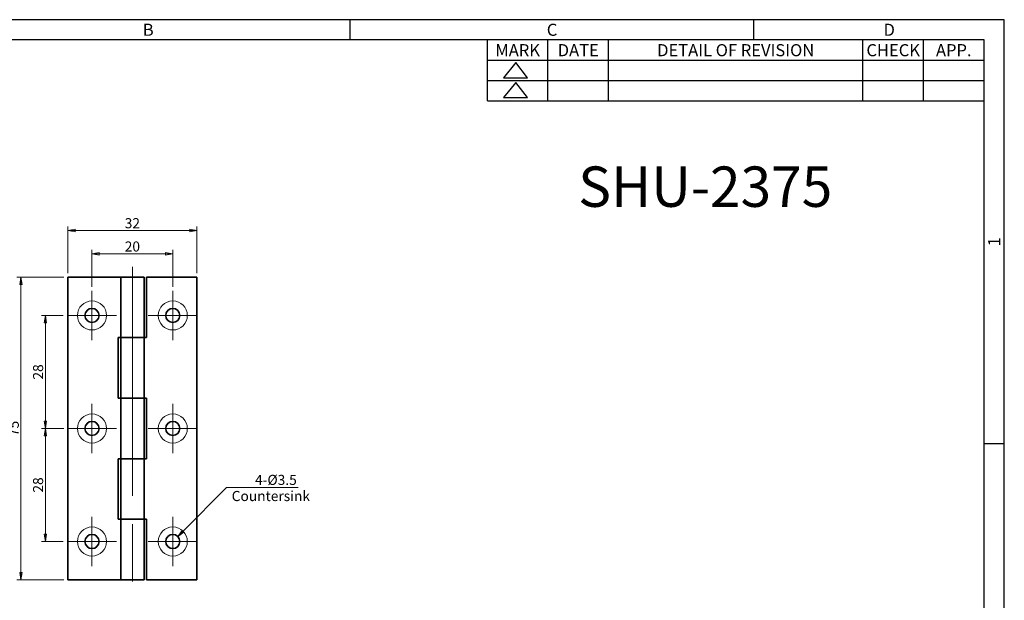
# Model space of a CAD drawing. Extents: x 0 to 367, y 0 to 257.
# Drawn here: x 123 to 367, y 113 to 257 of the extents above; entities that cross this region are included whole.
import ezdxf
from ezdxf.enums import TextEntityAlignment as Align

# ---------------------------------------------------------------- set-up
doc = ezdxf.new("R2010")
doc.units = 0
doc.header["$LTSCALE"] = 10
doc.header["$MEASUREMENT"] = 0
doc.linetypes.add('CHAIN', pattern=[0.3543, 0.2362, -0.0295, 0.0591, -0.0295])
doc.layers.get('0').update_dxf_attribs({"linetype": 'CONTINUOUS'})
doc.layers.get('Defpoints').update_dxf_attribs({"linetype": 'CONTINUOUS'})
for name, color, linetype, lineweight in [('KB_Center', 6, 'CHAIN', 13), ('KB_Continuous_Out', 7, 'CONTINUOUS', 35), ('KB_Continuous_thin', 8, 'CONTINUOUS', 13), ('KB_Dimension', 16, 'CONTINUOUS', 13)]:
    doc.layers.add(name, color=color, linetype=linetype, lineweight=lineweight)
doc.styles.add('KB_dim', font='tahoma.ttf')
doc.styles.get("Standard").update_dxf_attribs({"font": 'BareunDotum1.ttf', "width": 0.8})
doc.styles.add('style1', font='gulim.ttc')
doc.dimstyles.new('KBMT', dxfattribs={"dimtxt": 2.5, "dimasz": 1.8, "dimexe": 1, "dimexo": 1, "dimgap": 0.5, "dimtad": 1, "dimtoh": 1, "dimrnd": 1e-08, "dimdsep": 46, "dimtxsty": 'KB_dim', "dimblk": 'Filled-1', "dimcen": 0.09, "dimdle": 10, "dimclrd": 256, "dimclre": 256, "dimclrt": 30, "dimazin": 2, "dimtfac": 1.40208, "dimtmove": 0, "dimatfit": 3, "dimldrblk": 'Filled-1', "dimfxl": 0, "dimtolj": 1, "dimlwd": -1, "dimlwe": -1, "dimarcsym": 0})

# ---------------------------------------------------------------- blocks, each defined once
blk = doc.blocks.new('Filled-1')
at = {"color": 0}
for p, q in [((0, 0), (-1, 0.17)), ((-1, 0.17), (-1, -0.17)), ((-1, 0), (0, 0)), ((-1, -0.17), (0, 0))]:
    blk.add_line(p, q, dxfattribs=at)
at = {"color": 0, "flags": 128}
blk.add_lwpolyline([(-1, -0.17), (0, 0), (-1, 0.17), (-1, -0.17)], dxfattribs=at)
at = {"color": 0}
blk.add_solid([(-1, -0.17), (0, 0), (-1, 0.17), (-1, -0.17)], dxfattribs=at)
blk = doc.blocks.new('*D14')
at = {"layer": 'Defpoints', "color": 0}
for p in [(129.53, 155.74), (135.07, 155.74), (134.97, 127.74)]:
    blk.add_point(p, dxfattribs=at)
at = {"layer": 'KB_Dimension', "color": 6}
for p, q in [((134.07, 155.74), (128.53, 155.74)), ((129.53, 129.54), (129.53, 153.94)), ((133.97, 127.74), (128.53, 127.74))]:
    blk.add_line(p, q, dxfattribs=at)
at = {"layer": 'KB_Dimension', "color": 6, "xscale": 1.799999952316284, "yscale": 1.799999952316284, "zscale": 1.799999952316284}
for p, rotation in [((129.53, 155.74), 90), ((129.53, 127.74), 270)]:
    blk.add_blockref('Filled-1', p, dxfattribs=dict(at, rotation=rotation))
at = {"layer": 'KB_Dimension', "color": 7, "insert": (127.72, 141.74), "char_height": 2.5, "attachment_point": 5, "rotation": 90, "style": 'KB_dim'}
blk.add_mtext('\\A1;28', dxfattribs=at)
blk = doc.blocks.new('*D15')
at = {"layer": 'Defpoints', "color": 0}
for p in [(129.53, 183.74), (134.97, 183.74), (134.97, 155.74)]:
    blk.add_point(p, dxfattribs=at)
at = {"layer": 'KB_Dimension', "color": 6}
for p, q in [((133.97, 183.74), (128.53, 183.74)), ((129.53, 157.54), (129.53, 181.94)), ((133.97, 155.74), (128.53, 155.74))]:
    blk.add_line(p, q, dxfattribs=at)
at = {"layer": 'KB_Dimension', "color": 6, "xscale": 1.799999952316284, "yscale": 1.799999952316284, "zscale": 1.799999952316284}
for p, rotation in [((129.53, 183.74), 90), ((129.53, 155.74), 270)]:
    blk.add_blockref('Filled-1', p, dxfattribs=dict(at, rotation=rotation))
at = {"layer": 'KB_Dimension', "color": 7, "insert": (127.72, 169.74), "char_height": 2.5, "attachment_point": 5, "rotation": 90, "style": 'KB_dim'}
blk.add_mtext('\\A1;28', dxfattribs=at)
blk = doc.blocks.new('*D16')
at = {"layer": 'Defpoints', "color": 0}
for p in [(123.48, 193.24), (135.07, 193.24), (135.07, 118.24)]:
    blk.add_point(p, dxfattribs=at)
at = {"layer": 'KB_Dimension', "color": 6}
for p, q in [((134.07, 193.24), (122.48, 193.24)), ((123.48, 120.04), (123.48, 191.44)), ((134.07, 118.24), (122.48, 118.24))]:
    blk.add_line(p, q, dxfattribs=at)
at = {"layer": 'KB_Dimension', "color": 6, "xscale": 1.799999952316284, "yscale": 1.799999952316284, "zscale": 1.799999952316284}
for p, rotation in [((123.48, 193.24), 89.99999999999999), ((123.48, 118.24), 270)]:
    blk.add_blockref('Filled-1', p, dxfattribs=dict(at, rotation=rotation))
at = {"layer": 'KB_Dimension', "color": 7, "insert": (121.7, 155.74), "char_height": 2.5, "attachment_point": 5, "rotation": 90, "style": 'KB_dim'}
blk.add_mtext('\\A1;75', dxfattribs=at)
blk = doc.blocks.new('*D17')
at = {"layer": 'Defpoints', "color": 0}
for p in [(161.07, 199.01), (141.07, 189.84), (161.07, 189.84)]:
    blk.add_point(p, dxfattribs=at)
at = {"layer": 'KB_Dimension', "color": 6}
for p, q in [((141.07, 190.84), (141.07, 200.01)), ((161.07, 190.84), (161.07, 200.01)), ((142.87, 199.01), (159.27, 199.01))]:
    blk.add_line(p, q, dxfattribs=at)
at = {"layer": 'KB_Dimension', "color": 6, "xscale": 1.799999952316284, "yscale": 1.799999952316284, "zscale": 1.799999952316284, "rotation": 180}
blk.add_blockref('Filled-1', (141.07, 199.01), dxfattribs=at)
at = {"layer": 'KB_Dimension', "color": 6, "xscale": 1.799999952316284, "yscale": 1.799999952316284, "zscale": 1.799999952316284}
blk.add_blockref('Filled-1', (161.07, 199.01), dxfattribs=at)
at = {"layer": 'KB_Dimension', "color": 7, "insert": (151.07, 200.81), "char_height": 2.5, "attachment_point": 5, "style": 'KB_dim'}
blk.add_mtext('\\A1;20', dxfattribs=at)
blk = doc.blocks.new('*D18')
at = {"layer": 'Defpoints', "color": 0}
for p in [(167.07, 204.77), (135.07, 193.24), (167.07, 193.24)]:
    blk.add_point(p, dxfattribs=at)
at = {"layer": 'KB_Dimension', "color": 6}
for p, q in [((135.07, 194.24), (135.07, 205.77)), ((167.07, 194.24), (167.07, 205.77)), ((136.87, 204.77), (165.27, 204.77))]:
    blk.add_line(p, q, dxfattribs=at)
at = {"layer": 'KB_Dimension', "color": 6, "xscale": 1.799999952316284, "yscale": 1.799999952316284, "zscale": 1.799999952316284, "rotation": 180}
blk.add_blockref('Filled-1', (135.07, 204.77), dxfattribs=at)
at = {"layer": 'KB_Dimension', "color": 6, "xscale": 1.799999952316284, "yscale": 1.799999952316284, "zscale": 1.799999952316284}
blk.add_blockref('Filled-1', (167.07, 204.77), dxfattribs=at)
at = {"layer": 'KB_Dimension', "color": 7, "insert": (151.07, 206.58), "char_height": 2.5, "attachment_point": 5, "style": 'KB_dim'}
blk.add_mtext('\\A1;32', dxfattribs=at)
blk = doc.blocks.new('*D19')
at = {"layer": 'Defpoints', "color": 0}
for p in [(162.31, 128.97), (159.84, 126.5)]:
    blk.add_point(p, dxfattribs=at)
at = {"layer": 'KB_Dimension', "color": 6}
for p, q in [((174.42, 141.08), (163.58, 130.25)), ((192.17, 141.08), (174.42, 141.08))]:
    blk.add_line(p, q, dxfattribs=at)
at = {"layer": 'KB_Dimension'}
for p, q in [((160.98, 127.74), (161.16, 127.74)), ((161.07, 127.65), (161.07, 127.83))]:
    blk.add_line(p, q, dxfattribs=at)
at = {"layer": 'KB_Dimension', "color": 6, "xscale": 1.799999952316284, "yscale": 1.799999952316284, "zscale": 1.799999952316284, "rotation": 224.9999999999928}
blk.add_blockref('Filled-1', (162.31, 128.97), dxfattribs=at)
at = {"layer": 'KB_Dimension', "color": 7, "insert": (185.47, 143), "char_height": 2.5, "attachment_point": 5, "style": 'KB_dim'}
blk.add_mtext('\\A1;   4-Ø3.5    ', dxfattribs=at)

msp = doc.modelspace()

# ---------------------------------------------------------------- linework, layer by layer
at = {"color": 3}
for p, q in [((367, 257), (0, 257)), ((205, 252), (205, 257)), ((305, 252), (305, 257)), ((367, 0), (367, 257)), ((362, 252), (5, 252)), ((238.984, 236.881), (238.984, 252)), ((253.984, 236.881), (253.984, 252)), ((362, 5), (362, 252)), ((361.984, 246.881), (238.984, 246.881)), ((246.049, 246.379), (242.961, 242.613)), ((248.946, 242.613), (246.049, 246.379)), ((242.961, 242.613), (248.946, 242.613)), ((246.049, 241.469), (242.961, 237.703)), ((248.946, 237.703), (246.049, 241.469)), ((238.984, 236.881), (362, 236.881)), ((242.961, 237.703), (248.946, 237.703)), ((362, 152), (367, 152))]:
    msp.add_line(p, q, dxfattribs=at)
at = {"color": 5}
for p, q in [((268.984, 236.881), (268.984, 252)), ((331.984, 236.881), (331.984, 252)), ((346.984, 236.881), (346.984, 252)), ((361.984, 241.881), (238.984, 241.881))]:
    msp.add_line(p, q, dxfattribs=at)
at = {"layer": 'KB_Center', "color": 1, "linetype": 'CHAIN', "ltscale": 23.990969}
msp.add_line((151.073, 195.736), (151.073, 115.736), dxfattribs=at)
at = {"layer": 'KB_Center', "color": 1, "linetype": 'CHAIN', "ltscale": 13.55663}
for p, q in [((141.073, 189.836), (141.073, 177.636)), ((161.073, 189.836), (161.073, 177.636)), ((147.173, 183.736), (134.973, 183.736)), ((167.173, 183.736), (154.973, 183.736)), ((141.073, 161.836), (141.073, 149.636)), ((161.073, 161.836), (161.073, 149.636)), ((147.173, 155.736), (134.973, 155.736)), ((167.173, 155.736), (154.973, 155.736)), ((141.073, 133.836), (141.073, 121.636)), ((161.073, 133.836), (161.073, 121.636)), ((147.173, 127.736), (134.973, 127.736)), ((167.173, 127.736), (154.973, 127.736))]:
    msp.add_line(p, q, dxfattribs=at)
at = {"layer": 'KB_Continuous_Out'}
for p, q in [((148.173, 193.236), (135.073, 193.236)), ((135.073, 193.236), (135.073, 118.236)), ((148.173, 193.236), (153.973, 193.236)), ((148.173, 178.236), (148.173, 193.236)), ((153.973, 193.236), (153.973, 178.236)), ((154.573, 193.236), (154.573, 178.236)), ((167.073, 193.236), (154.573, 193.236)), ((167.073, 118.236), (167.073, 193.236)), ((147.573, 178.236), (148.173, 178.236)), ((147.573, 163.236), (147.573, 178.236)), ((153.973, 178.236), (148.173, 178.236)), ((148.173, 178.236), (153.973, 178.236)), ((148.173, 163.236), (148.173, 178.236)), ((154.573, 178.236), (153.973, 178.236)), ((153.973, 178.236), (153.973, 163.236)), ((148.173, 163.236), (147.573, 163.236)), ((148.173, 163.236), (153.973, 163.236)), ((148.173, 148.236), (148.173, 163.236)), ((153.973, 163.236), (148.173, 163.236)), ((153.973, 163.236), (153.973, 148.236)), ((153.973, 163.236), (154.573, 163.236)), ((154.573, 163.236), (154.573, 148.236)), ((147.573, 148.236), (148.173, 148.236)), ((147.573, 133.236), (147.573, 148.236)), ((153.973, 148.236), (148.173, 148.236)), ((148.173, 148.236), (153.973, 148.236)), ((148.173, 133.236), (148.173, 148.236)), ((154.573, 148.236), (153.973, 148.236)), ((153.973, 148.236), (153.973, 133.236)), ((148.173, 133.236), (147.573, 133.236)), ((148.173, 133.236), (153.973, 133.236)), ((148.173, 118.236), (148.173, 133.236)), ((153.973, 133.236), (148.173, 133.236)), ((153.973, 133.236), (153.973, 118.236)), ((153.973, 133.236), (154.573, 133.236)), ((154.573, 133.236), (154.573, 118.236)), ((135.073, 118.236), (148.173, 118.236)), ((153.973, 118.236), (148.173, 118.236)), ((154.573, 118.236), (167.073, 118.236))]:
    msp.add_line(p, q, dxfattribs=at)
for centre in [(141.073, 183.736), (161.073, 183.736), (141.073, 155.736), (161.073, 155.736), (141.073, 127.736), (161.073, 127.736)]:
    msp.add_circle(centre, 1.75, dxfattribs=at)
at = {"layer": 'KB_Continuous_thin'}
for centre in [(141.073, 183.736), (161.073, 183.736), (141.073, 155.736), (161.073, 155.736), (141.073, 127.736), (161.073, 127.736)]:
    msp.add_circle(centre, 3.6, dxfattribs=at)

# ---------------------------------------------------------------- texts
at = {"color": 3, "style": 'style1'}
for s, p in [('C', (255, 254.5)), ('B', (155, 254.5)), ('D', (338.5, 254.5)), ('MARK', (246.484, 249.441)), ('DATE', (261.484, 249.441)), ('DETAIL OF REVISION', (300.484, 249.441)), ('CHECK', (339.484, 249.441)), ('APP.', (354.484, 249.441))]:
    msp.add_text(s, height=3, dxfattribs=at).set_placement(p, align=Align.MIDDLE_CENTER)
msp.add_text('1', height=3, rotation=90, dxfattribs=at).set_placement((364.5, 202), align=Align.MIDDLE_CENTER)
at = {"insert": (261.479, 220.634), "char_height": 10, "width": 74.84444, "attachment_point": 1}
msp.add_mtext('SHU-2375', dxfattribs=at)
at = {"layer": 'KB_Dimension', "color": 7, "insert": (175.667, 140.25), "char_height": 2.5, "attachment_point": 1, "style": 'KB_dim'}
msp.add_mtext('Countersink', dxfattribs=at)

# ---------------------------------------------------------------- dimensions: what is measured, and where the dimension line sits
at = {"layer": 'KB_Dimension'}
for base, p1, p2, angle, picture, middle in [((167.073, 204.773), (135.073, 193.236), (167.073, 193.236), 180, '*D18', (151.073, 204.773)), ((161.073, 199.012), (141.073, 189.836), (161.073, 189.836), 180, '*D17', (151.073, 199.012)), ((123.478, 193.236), (135.073, 118.236), (135.073, 193.236), 270, '*D16', (123.478, 155.736)), ((129.525, 183.736), (134.973, 155.736), (134.973, 183.736), 90, '*D15', (129.525, 169.736)), ((129.525, 155.736), (134.973, 127.736), (135.073, 155.736), 90, '*D14', (129.525, 141.736))]:
    dim = msp.add_linear_dim(base=base, p1=p1, p2=p2, angle=angle, dimstyle='KBMT', override={"dimtoh": 0, "dimdec": 2, "dimclrd": 6, "dimclre": 6, "dimclrt": 7, "dimtp": 0, "dimtm": 0, "dimtdec": 2, "dimtofl": 0, "dimatfit": 1}, dxfattribs=at)
    dim.commit()
    dim.dimension.update_dxf_attribs({"geometry": picture, "text_midpoint": middle, "dimtype": 160})
dim = msp.add_diameter_dim_2p(p1=(159.835, 126.499), p2=(162.31, 128.974), text='   4-Ø3.5    ', dimstyle='KBMT', override={"dimtih": 1, "dimdec": 2, "dimlfac": 1, "dimclrd": 6, "dimclrt": 7, "dimtp": 0, "dimtm": 0, "dimtdec": 2, "dimtofl": 0}, dxfattribs=at)
dim.commit()
dim.dimension.update_dxf_attribs({"geometry": '*D19', "text_midpoint": (185.473, 141.08), "dimtype": 163})

doc.saveas('drawing.dxf')
